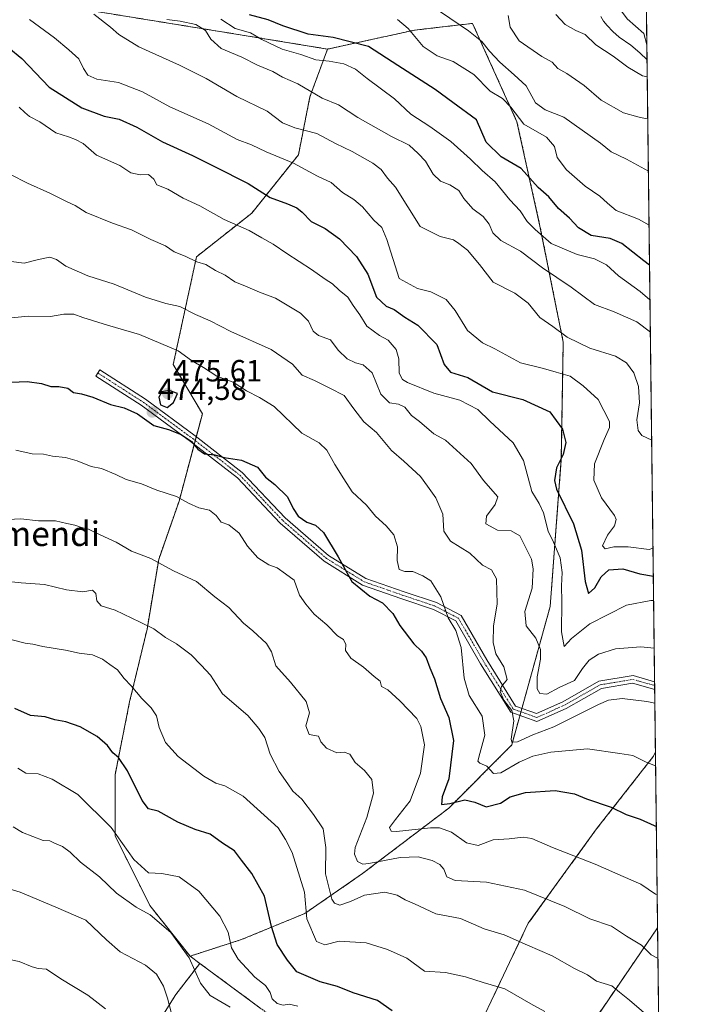
# Model space of a CAD drawing. Units: metres. Extents: x 579782 to 583206, y 4761284 to 4763638.
# Drawn here: x 582987 to 583206, y 4762151 to 4762473 of the extents above; entities that cross this region are included whole.
import ezdxf
from ezdxf.enums import TextEntityAlignment as Align

# ---------------------------------------------------------------- set-up
doc = ezdxf.new("R2010")
doc.units = ezdxf.units.M
doc.header["$MEASUREMENT"] = 0
doc.linetypes.add('TRAZO_Y_PUNTO', pattern=[1, 0.5, -0.25, 0, -0.25])
doc.linetypes.add('TRAZOS', pattern=[0.75, 0.5, -0.25])
for name, color, linetype, lineweight in [('Arbolado forestal', 92, 'TRAZOS', 0), ('Arbolado forestal CxS', 92, 'Continuous', 0), ('Camino', 19, 'Continuous', 0), ('Camino Cxs', 19, 'Continuous', 0), ('Camino eje', 39, 'TRAZO_Y_PUNTO', 13), ('Carátula', 7, 'Continuous', 5), ('Comarca CxS', 133, 'Continuous', 0), ('Comunidad Autónoma CxS', 142, 'Continuous', 0), ('Corriente natural lineal', 142, 'Continuous', 13), ('Curva de nivel maestra', 36, 'Continuous', 30), ('Curva de nivel normal', 36, 'Continuous', 0), ('Municipio CxS', 142, 'Continuous', 0), ('Pastizal CxS', 92, 'Continuous', 0), ('Provincia CxS', 1, 'Continuous', 0), ('Punto de cota en terreno', 7, 'Continuous', 0), ('Rótulo de punto de cota en terreno', 19, 'Continuous', 0), ('Texto cartográfico', 19, 'Continuous', 0)]:
    doc.layers.add(name, color=color, linetype=linetype, lineweight=lineweight)
doc.styles.add('Arial', font='txt', dxfattribs={"height": 0.2})

# ---------------------------------------------------------------- blocks, each defined once
blk = doc.blocks.new('*U151')
at = {"layer": 'Arbolado forestal CxS', "color": 92, "linetype": 'Continuous', "lineweight": 0}
for points in [[(583187.37, 4762826.52, 384.78), (583194.59, 4762233.81, 468.62), (583193.96, 4762232.36, 469.03), (583175.32, 4762208.56, 477.04), (583152.97, 4762177.7, 488.03), (583126.61, 4762122.36, 505.4)], [(583065.15, 4762150.09, 507.01), (583045.51, 4762164.6, 509.08), (583042.31, 4762166.96, 509.88), (583059.17, 4762172.39, 503.67), (583079.92, 4762180.94, 495), (583098.75, 4762193.95, 486.06), (583126.96, 4762215.37, 476.04), (583147.56, 4762236.04, 466.06), (583160.14, 4762281.33, 456.41), (583163.79, 4762329.66, 449.76), (583164.42, 4762367.77, 440.67), (583156.81, 4762405.75, 429.31), (583149.26, 4762439.91, 420.15), (583134.76, 4762472.06, 413.97), (583124.78, 4762470.9, 416.34), (583115.76, 4762469.84, 419.43), (583087.29, 4762463.66, 427.59), (583059.41, 4762468.23, 430.72), (582990.96, 4762479.31, 441.87)]]:
    blk.add_polyline3d(points, dxfattribs=at)
blk.add_polyline3d([(583195.29, 4762176.24, 482.69), (583197.12, 4762026.12, 506.47), (583194.78, 4762029.79, 506.8), (583191.1, 4762060.85, 504.71), (583193.21, 4762086.29, 501.83), (583189.78, 4762102.11, 500.53), (583176.12, 4762121.57, 498.9), (583175.69, 4762147.6, 492.87), (583195.29, 4762176.24, 482.69)], close=True, dxfattribs=at)
blk = doc.blocks.new('*U169')
at = {"layer": 'Curva de nivel normal', "color": 36, "linetype": 'Continuous', "lineweight": 0}
for points in [[(583191.9, 4762454.57, 405), (583190.39, 4762454.95, 405), (583185.5, 4762457.72, 405), (583180.74, 4762461.34, 405), (583175.09, 4762465.05, 405), (583171.57, 4762468.41, 405), (583168.57, 4762469.76, 405), (583165.06, 4762471.74, 405), (583161.98, 4762474.96, 405)], [(583190.58, 4762563.17, 405), (583188.5, 4762562.34, 405), (583183.53, 4762559.67, 405), (583175.6, 4762555.69, 405), (583174.32, 4762554.24, 405), (583176.42, 4762553.94, 405), (583177.36, 4762552.85, 405), (583176.1, 4762550.61, 405), (583174.6, 4762550.82, 405), (583172.81, 4762551.87, 405), (583172.13, 4762550.5, 405), (583171.75, 4762546.52, 405), (583171.38, 4762538.77, 405), (583169.67, 4762525.18, 405), (583170.27, 4762512.74, 405), (583172.44, 4762506.4, 405), (583178.01, 4762498.57, 405), (583180.2, 4762494.09, 405), (583180.78, 4762488.66, 405), (583182.07, 4762482.75, 405), (583182.54, 4762477.38, 405), (583185.3, 4762473.5, 405), (583190.77, 4762468.76, 405), (583191.78, 4762465.03, 405)]]:
    blk.add_polyline3d(points, dxfattribs=at)
blk = doc.blocks.new('*U181')
at = {"layer": 'Curva de nivel normal', "color": 36, "linetype": 'Continuous', "lineweight": 0}
blk.add_polyline3d([(583192.07, 4762441.08, 410), (583191.19, 4762440.97, 410), (583188.77, 4762441.46, 410), (583184.08, 4762442.83, 410), (583176.82, 4762447, 410), (583171.27, 4762451.8, 410), (583165.57, 4762455.62, 410), (583162.7, 4762457.26, 410), (583160.75, 4762459.37, 410), (583157.41, 4762461.18, 410), (583149.97, 4762466.38, 410), (583147, 4762470.88, 410), (583146.37, 4762474.59, 410)], dxfattribs=at)
blk = doc.blocks.new('5PATER')
at = {"layer": 'Carátula', "linetype": 'Continuous', "lineweight": 5}
h = blk.add_hatch(color=250, dxfattribs=at)
edge = h.paths.add_edge_path()
edge.add_ellipse((0, 0.01), major_axis=(-1.33, -1.34), ratio=0.999422, start_angle=0, end_angle=360)

msp = doc.modelspace()

# ---------------------------------------------------------------- linework, layer by layer
at = {"layer": 'Arbolado forestal', "color": 92, "linetype": 'TRAZOS', "lineweight": 0}
for points in [[(583187.37, 4762826.52, 384.78), (583191.83, 4762460.15, 404.08), (583194.31, 4762256.73, 463.06), (583194.33, 4762255.48, 463.14), (583194.34, 4762254.23, 463.23), (583194.59, 4762233.81, 468.62)], [(583087.29, 4762463.66, 427.59), (583059.41, 4762468.23, 430.72), (582990.96, 4762479.31, 441.87)], [(583042.31, 4762166.96, 509.88), (583059.17, 4762172.39, 503.67), (583079.92, 4762180.94, 495), (583098.75, 4762193.95, 486.06), (583126.96, 4762215.38, 476.04), (583147.56, 4762236.04, 466.06), (583150.25, 4762245.72, 463.93), (583150.58, 4762246.88, 463.75), (583150.9, 4762248.04, 463.59), (583160.14, 4762281.34, 456.41), (583163.79, 4762329.66, 449.76), (583164.42, 4762367.77, 440.67), (583156.81, 4762405.75, 429.31), (583149.26, 4762439.92, 420.15), (583134.76, 4762472.06, 413.97), (583124.78, 4762470.9, 416.34), (583115.76, 4762469.84, 419.43), (583087.29, 4762463.66, 427.59)], [(583042.31, 4762166.96, 509.88), (583059.17, 4762172.39, 503.67), (583079.92, 4762180.94, 495), (583098.75, 4762193.95, 486.06), (583126.96, 4762215.38, 476.04), (583147.56, 4762236.04, 466.06), (583150.25, 4762245.72, 463.93), (583150.58, 4762246.88, 463.75), (583150.9, 4762248.04, 463.59), (583160.14, 4762281.34, 456.41), (583163.79, 4762329.66, 449.76), (583164.42, 4762367.77, 440.67), (583156.81, 4762405.75, 429.31), (583149.26, 4762439.92, 420.15), (583134.76, 4762472.06, 413.97), (583124.78, 4762470.9, 416.34), (583115.76, 4762469.84, 419.43), (583087.29, 4762463.66, 427.59)], [(583087.29, 4762463.66, 427.59), (583081.56, 4762448.08, 435.27), (583077.76, 4762429.04, 443.75), (583062.53, 4762410.01, 452.99), (583044.44, 4762395.73, 459.7), (583036.83, 4762360.52, 471.87), (583046.35, 4762344.34, 473.15), (583044.36, 4762336.88, 474.72), (583044.02, 4762335.62, 474.89), (583043.69, 4762334.36, 475.08), (583038.73, 4762315.79, 480.05), (583032.07, 4762296.75, 484.78), (583028.26, 4762273.91, 490.08), (583022.55, 4762250.11, 495.83), (583017.79, 4762226.32, 501.42), (583017.79, 4762206.33, 505.21), (583029.21, 4762183.49, 509.35), (583042.31, 4762166.96, 509.88)], [(583194.59, 4762233.81, 468.62), (583193.96, 4762232.36, 469.03), (583175.31, 4762208.56, 477.04), (583152.97, 4762177.7, 488.03), (583126.61, 4762122.36, 505.4), (583117.91, 4762112.02, 508.98), (583065.15, 4762150.09, 507.01), (583045.5, 4762164.6, 509.08)], [(583194.59, 4762233.81, 468.62), (583193.96, 4762232.36, 469.03), (583175.31, 4762208.56, 477.04), (583152.97, 4762177.7, 488.03), (583126.61, 4762122.36, 505.4), (583117.91, 4762112.02, 508.98), (583065.15, 4762150.09, 507.01), (583045.5, 4762164.6, 509.08)], [(583194.59, 4762233.81, 468.62), (583195.29, 4762176.24, 482.69)], [(583197.12, 4762026.12, 506.47), (583194.78, 4762029.79, 506.8), (583191.1, 4762060.85, 504.71), (583193.21, 4762086.29, 501.83), (583189.78, 4762102.11, 500.53), (583176.12, 4762121.57, 498.9), (583175.69, 4762147.6, 492.87), (583195.29, 4762176.24, 482.69)], [(583197.12, 4762026.12, 506.47), (583194.78, 4762029.79, 506.8), (583191.1, 4762060.85, 504.71), (583193.21, 4762086.29, 501.83), (583189.78, 4762102.11, 500.53), (583176.12, 4762121.57, 498.9), (583175.69, 4762147.6, 492.87), (583195.29, 4762176.24, 482.69)], [(583195.29, 4762176.24, 482.69), (583197.12, 4762026.12, 506.47)], [(583045.5, 4762164.6, 509.08), (583042.31, 4762166.96, 509.88)], [(583045.5, 4762164.6, 509.08), (583037.68, 4762154.37, 513.39), (583024.11, 4762132.88, 521.46)]]:
    msp.add_polyline3d(points, dxfattribs=at)
at = {"layer": 'Arbolado forestal CxS', "color": 92, "linetype": 'Continuous', "lineweight": 0}
msp.add_polyline3d([(583042.31, 4762166.96, 509.88), (583029.21, 4762183.49, 509.35), (583017.79, 4762206.33, 505.21), (583017.79, 4762226.32, 501.42), (583022.55, 4762250.11, 495.83), (583028.26, 4762273.91, 490.08), (583032.07, 4762296.75, 484.78), (583038.73, 4762315.78, 480.05), (583046.35, 4762344.34, 473.15), (583036.83, 4762360.52, 471.87), (583044.44, 4762395.73, 459.7), (583062.53, 4762410.01, 452.99), (583077.76, 4762429.04, 443.75), (583081.56, 4762448.08, 435.27), (583087.29, 4762463.66, 427.59), (583115.76, 4762469.84, 419.43), (583124.78, 4762470.9, 416.34), (583134.76, 4762472.06, 413.97), (583149.26, 4762439.91, 420.15), (583156.81, 4762405.75, 429.31), (583164.42, 4762367.77, 440.67), (583163.79, 4762329.66, 449.76), (583160.14, 4762281.33, 456.41), (583147.56, 4762236.04, 466.06), (583126.96, 4762215.37, 476.04), (583098.75, 4762193.95, 486.06), (583079.92, 4762180.94, 495), (583059.17, 4762172.39, 503.67), (583042.31, 4762166.96, 509.88)], close=True, dxfattribs=at)
for points in [[(583126.61, 4762122.36, 505.4), (583152.97, 4762177.7, 488.03), (583175.32, 4762208.56, 477.04), (583193.96, 4762232.36, 469.03), (583194.59, 4762233.81, 468.62), (583195.29, 4762176.24, 482.69), (583195.29, 4762176.24, 482.69), (583175.69, 4762147.6, 492.87)], [(583024.11, 4762132.88, 521.46), (583037.68, 4762154.37, 513.39), (583045.5, 4762164.6, 509.08), (583065.15, 4762150.09, 507.01)]]:
    msp.add_polyline3d(points, dxfattribs=at)
at = {"layer": 'Camino', "color": 19, "linetype": 'Continuous', "lineweight": 0}
for points in [[(583194.34, 4762254.23, 463.23), (583187.11, 4762256.27, 463.56), (583176.92, 4762254.56, 463.28), (583165.33, 4762247.98, 463.07), (583155.82, 4762243.71, 463.11), (583147.26, 4762246.81, 464.92), (583137.39, 4762262.61, 466.76), (583129.29, 4762276.6, 469.7), (583121.98, 4762280.38, 470.94), (583111.59, 4762283.84, 472.23), (583098.76, 4762288.33, 473.85), (583086.21, 4762296.11, 475.83), (583071.82, 4762308.58, 476), (583057.81, 4762323.4, 475.74), (583042.51, 4762335.28, 475.11), (583026.34, 4762347.15, 474.33), (583011.49, 4762356.72, 473.67), (583012.79, 4762358.74, 473.39), (583027.71, 4762349.13, 474.17), (583043.95, 4762337.19, 474.71), (583059.43, 4762325.18, 475.75), (583073.48, 4762310.31, 475.73), (583087.64, 4762298.05, 475.18), (583099.8, 4762290.51, 473.53), (583112.36, 4762286.11, 471.77), (583122.92, 4762282.6, 470.4), (583131.01, 4762278.41, 469.45), (583139.45, 4762263.84, 466.18), (583148.85, 4762248.78, 464.16)], [(583148.85, 4762248.78, 464.16), (583155.72, 4762246.3, 462.6), (583164.24, 4762250.12, 462.21), (583176.11, 4762256.86, 462.74), (583187.25, 4762258.72, 463.22), (583194.31, 4762256.73, 463.06)], [(583194.31, 4762256.73, 463.06), (583194.34, 4762254.23, 463.23)]]:
    msp.add_polyline3d(points, dxfattribs=at)
at = {"layer": 'Camino Cxs', "color": 19, "linetype": 'Continuous', "lineweight": 0}
msp.add_polyline3d([(583148.85, 4762248.78, 464.16), (583155.72, 4762246.3, 462.6), (583164.24, 4762250.12, 462.21), (583176.11, 4762256.86, 462.74), (583187.25, 4762258.72, 463.22), (583194.31, 4762256.73, 463.06), (583194.34, 4762254.23, 463.23), (583187.11, 4762256.27, 463.56), (583176.92, 4762254.56, 463.28), (583165.33, 4762247.98, 463.07), (583155.82, 4762243.71, 463.11), (583147.26, 4762246.81, 464.92), (583137.39, 4762262.61, 466.76), (583129.29, 4762276.6, 469.7), (583121.98, 4762280.38, 470.94), (583111.59, 4762283.84, 472.23), (583098.76, 4762288.33, 473.85), (583086.21, 4762296.11, 475.83), (583071.82, 4762308.58, 476), (583057.81, 4762323.4, 475.74), (583042.51, 4762335.28, 475.11), (583026.34, 4762347.15, 474.33), (583011.49, 4762356.72, 473.67), (583012.79, 4762358.74, 473.39), (583027.71, 4762349.13, 474.17), (583043.95, 4762337.19, 474.71), (583059.43, 4762325.18, 475.75), (583073.48, 4762310.31, 475.73), (583087.64, 4762298.05, 475.18), (583099.8, 4762290.51, 473.53), (583112.36, 4762286.11, 471.77), (583122.92, 4762282.6, 470.4), (583131.01, 4762278.41, 469.45), (583139.45, 4762263.84, 466.18), (583148.85, 4762248.78, 464.16)], close=True, dxfattribs=at)
at = {"layer": 'Camino eje', "color": 39, "linetype": 'TRAZO_Y_PUNTO', "lineweight": 13}
msp.add_polyline3d([(583012.14, 4762357.73, 473.52), (583027.03, 4762348.14, 474.25), (583043.23, 4762336.24, 474.89), (583058.62, 4762324.29, 475.74), (583072.65, 4762309.45, 475.89), (583086.93, 4762297.08, 475.49), (583099.28, 4762289.42, 473.66), (583111.98, 4762284.98, 471.99), (583122.45, 4762281.49, 470.65), (583130.15, 4762277.5, 469.5), (583138.42, 4762263.22, 466.44), (583148.06, 4762247.79, 464.5), (583155.77, 4762245.01, 462.85), (583164.78, 4762249.05, 462.63), (583176.52, 4762255.71, 463.04), (583187.18, 4762257.49, 463.42), (583194.33, 4762255.48, 463.14)], dxfattribs=at)
at = {"layer": 'Comarca CxS', "color": 133, "linetype": 'Continuous', "lineweight": 0}
msp.add_polyline3d([(583205.66, 4761324.8, 699.08), (579809.42, 4761284.44, 1222.14), (579803.62, 4761780.37, 945.76), (579782.38, 4763597.95, 480.45), (581094.58, 4763613.53, 367.76), (583177.49, 4763638.27, 278.62), (583205.66, 4761324.8, 699.08)], close=True, dxfattribs=at)
msp.add_polyline3d([(583205.66, 4761324.8, 699.08), (579809.42, 4761284.44, 1222.14), (579803.62, 4761780.37, 945.76), (579782.38, 4763597.95, 480.45), (581094.58, 4763613.53, 367.76), (583177.49, 4763638.27, 278.62), (583205.66, 4761324.8, 699.08)], close=True, dxfattribs=at)
at = {"layer": 'Comunidad Autónoma CxS', "color": 142, "linetype": 'Continuous', "lineweight": 0}
msp.add_polyline3d([(583205.66, 4761324.8, 699.08), (579809.42, 4761284.44, 1222.14), (579782.38, 4763597.95, 480.45), (583177.49, 4763638.27, 278.62), (583205.66, 4761324.8, 699.08)], close=True, dxfattribs=at)
msp.add_polyline3d([(583205.66, 4761324.8, 699.08), (579809.42, 4761284.44, 1222.14), (579782.38, 4763597.95, 480.45), (583177.49, 4763638.27, 278.62), (583205.66, 4761324.8, 699.08)], close=True, dxfattribs=at)
at = {"layer": 'Corriente natural lineal', "color": 142, "linetype": 'Continuous', "lineweight": 13}
msp.add_polyline3d([(583191.84, 4762460.15, 404.08), (583189.49, 4762462.46, 403.78), (583186.54, 4762464.96, 402.85), (583182.72, 4762467.54, 402.75), (583180.66, 4762469.37, 402.26), (583178.75, 4762471.36, 402.06), (583177.62, 4762472.77, 401.63), (583176.7, 4762474.28, 401.25)], dxfattribs=at)
at = {"layer": 'Curva de nivel maestra', "color": 36, "linetype": 'Continuous', "lineweight": 30}
for points in [[(583192.65, 4762392.98, 425), (583190.78, 4762394.35, 425), (583183.62, 4762400.02, 425), (583179.76, 4762401.71, 425), (583173.5, 4762402.68, 425), (583169.38, 4762405.14, 425), (583166.5, 4762408.4, 425), (583162.91, 4762411.49, 425), (583159.65, 4762415.28, 425), (583156.24, 4762418.41, 425), (583150.62, 4762424.59, 425), (583144.12, 4762428.43, 425), (583139.17, 4762433.23, 425), (583135.99, 4762440.55, 425), (583128.3, 4762446.22, 425), (583122.57, 4762450.42, 425), (583110.31, 4762458.34, 425), (583100.68, 4762464.48, 425), (583089.1, 4762467.46, 425), (583081.01, 4762468.57, 425), (583072.63, 4762471.22, 425), (583067.86, 4762473.2, 425), (583061.78, 4762474.88, 425)], [(582983.02, 4762464.02, 450), (582987.28, 4762460.62, 450), (582996.26, 4762451.15, 450), (583006.88, 4762444.48, 450), (583014.27, 4762441.71, 450), (583019.13, 4762440.74, 450), (583024.94, 4762438.17, 450), (583033.32, 4762433.28, 450), (583043.16, 4762428.89, 450), (583050.37, 4762425.26, 450), (583061.38, 4762419.68, 450), (583068.54, 4762415.16, 450), (583074.18, 4762413.07, 450), (583077.22, 4762411.73, 450), (583079, 4762410.27, 450), (583081.91, 4762407.31, 450), (583086.56, 4762404.96, 450), (583091.18, 4762401.6, 450), (583096.75, 4762395.84, 450), (583100.5, 4762390.05, 450), (583103.27, 4762382.53, 450), (583106.47, 4762379.54, 450), (583109.05, 4762378.43, 450), (583112.64, 4762375.98, 450), (583116.89, 4762373.31, 450), (583123.06, 4762366.98, 450), (583125.42, 4762360.54, 450), (583127.58, 4762358.03, 450), (583133.25, 4762356.23, 450), (583141.23, 4762351.59, 450), (583151.19, 4762349.03, 450), (583160.07, 4762344.96, 450), (583164.21, 4762339.3, 450), (583165.3, 4762334.98, 450), (583164.42, 4762331.03, 450), (583162.16, 4762326.67, 450), (583161.55, 4762322.58, 450), (583162.25, 4762319.66, 450), (583167.78, 4762308.32, 450), (583170.38, 4762299.8, 450), (583171.54, 4762289.48, 450), (583172.66, 4762285.56, 450), (583174.71, 4762287.4, 450), (583176.77, 4762291.07, 450), (583179.28, 4762293.34, 450), (583183.96, 4762293.62, 450), (583189.5, 4762292.05, 450), (583193.89, 4762291.21, 450)], [(582983.85, 4762354.74, 475), (582989.08, 4762354.97, 475), (582993.73, 4762354.29, 475), (582996.73, 4762353.28, 475), (582999.45, 4762353.34, 475), (583002.38, 4762352.74, 475), (583004.2, 4762351.33, 475), (583006.83, 4762350.89, 475), (583010.57, 4762349.8, 475), (583016.25, 4762347.38, 475), (583020.75, 4762346.3, 475), (583025.08, 4762344.33, 475), (583030.53, 4762340.51, 475), (583035.27, 4762339.27, 475), (583039.37, 4762337.59, 475), (583042.8, 4762335.29, 475), (583044.82, 4762332.78, 475), (583047.06, 4762331.26, 475), (583050.43, 4762330.97, 475), (583053.51, 4762330.11, 475), (583059.11, 4762329.17, 475), (583064.35, 4762326.9, 475), (583067.04, 4762323.59, 475), (583070.06, 4762321.28, 475), (583074.2, 4762317.23, 475), (583076.02, 4762313.35, 475), (583077.68, 4762310.93, 475), (583080.48, 4762308.92, 475), (583083.42, 4762307.9, 475), (583085.96, 4762305.54, 475), (583090.73, 4762297.54, 475), (583095.26, 4762289.48, 475), (583101.19, 4762284.67, 475), (583105.3, 4762282.5, 475), (583108.7, 4762279, 475), (583110.99, 4762275.16, 475), (583115.5, 4762269.08, 475), (583118.06, 4762266.74, 475), (583119.53, 4762264.59, 475), (583120.78, 4762261.22, 475), (583122.28, 4762257.63, 475), (583124.21, 4762251.24, 475), (583126.99, 4762245.05, 475), (583128.46, 4762237.55, 475), (583126.98, 4762225, 475), (583124.8, 4762219.12, 475), (583124.61, 4762216.56, 475), (583127.35, 4762216.84, 475), (583132.21, 4762218.04, 475), (583135.53, 4762217.34, 475), (583139.18, 4762215.78, 475), (583143.93, 4762217.03, 475), (583147.06, 4762219.07, 475), (583152.1, 4762220.52, 475), (583161.77, 4762221.13, 475), (583168.05, 4762220.04, 475), (583171.98, 4762218.37, 475), (583180.06, 4762215.64, 475), (583185.03, 4762213.34, 475), (583189.58, 4762211.82, 475), (583194.14, 4762209.69, 475), (583194.89, 4762209.37, 475)], [(583034.85, 4762346.43, 475), (583036.88, 4762348.05, 475), (583038.23, 4762350.99, 475), (583035.51, 4762351.96, 475), (583033.12, 4762351.53, 475), (583032.09, 4762349.8, 475), (583032.66, 4762347.34, 475), (583034.85, 4762346.43, 475)], [(583108.4, 4762149.09, 500), (583103.6, 4762152.49, 500), (583095.67, 4762154.95, 500), (583090.58, 4762157.04, 500), (583084.91, 4762158.52, 500), (583077.28, 4762161.88, 500), (583074.21, 4762165.67, 500), (583070.88, 4762170.76, 500), (583068.99, 4762176.62, 500), (583066.71, 4762186.6, 500), (583062.58, 4762194.04, 500), (583059.14, 4762198.33, 500), (583056.85, 4762201.43, 500), (583052.94, 4762203.95, 500), (583048.89, 4762206.89, 500), (583043.95, 4762208.39, 500), (583038.34, 4762210.77, 500), (583031.88, 4762214.36, 500), (583028.75, 4762215.16, 500), (583026.66, 4762217.92, 500), (583021.86, 4762227.62, 500), (583018.89, 4762231.95, 500), (583017.09, 4762233.52, 500), (583015.3, 4762235.86, 500), (583011.98, 4762238.86, 500), (583006.39, 4762241.95, 500), (583001.73, 4762243.62, 500), (582998.04, 4762244.26, 500), (582994.9, 4762245.21, 500), (582990.14, 4762245.69, 500), (582985.01, 4762247.99, 500)]]:
    msp.add_polyline3d(points, dxfattribs=at)
at = {"layer": 'Curva de nivel normal', "color": 36, "linetype": 'Continuous', "lineweight": 0}
for points in [[(583193.78, 4762300.36, 445), (583192.58, 4762299.95, 445), (583185.65, 4762300.87, 445), (583180.98, 4762300.86, 445), (583178.08, 4762300.22, 445), (583177.26, 4762301.15, 445), (583178.9, 4762304.62, 445), (583181.23, 4762307.76, 445), (583181.71, 4762309.79, 445), (583181.18, 4762311.13, 445), (583176.95, 4762316.91, 445), (583174.41, 4762322.66, 445), (583174.63, 4762327.99, 445), (583177.8, 4762335.99, 445), (583179.55, 4762339.87, 445), (583179.6, 4762341.83, 445), (583175.82, 4762349.09, 445), (583170.97, 4762353.51, 445), (583166.7, 4762356.66, 445), (583162.05, 4762357.99, 445), (583157.92, 4762359.18, 445), (583150.44, 4762360.98, 445), (583142.09, 4762365.56, 445), (583138.04, 4762367.54, 445), (583133.06, 4762371.65, 445), (583129.11, 4762378.1, 445), (583126.11, 4762381.7, 445), (583121.07, 4762384.3, 445), (583116.79, 4762385.32, 445), (583110.77, 4762388.67, 445), (583106.75, 4762401.4, 445), (583105.07, 4762405.29, 445), (583102.45, 4762407.67, 445), (583098.79, 4762412.01, 445), (583095.95, 4762414.5, 445), (583092.24, 4762416.79, 445), (583088.44, 4762420.04, 445), (583084, 4762422.06, 445), (583076.13, 4762426.39, 445), (583067.21, 4762430.09, 445), (583062.44, 4762432.34, 445), (583057.77, 4762434.05, 445), (583048.28, 4762439.18, 445), (583035.71, 4762444.77, 445), (583026.78, 4762449.71, 445), (583018.9, 4762452.75, 445), (583011.8, 4762453.82, 445), (583008.87, 4762455.13, 445), (583007.45, 4762457.27, 445), (583005.97, 4762460.46, 445), (583002.71, 4762463.42, 445), (582998.02, 4762467.38, 445), (582989.78, 4762473.36, 445)], [(583010.9, 4762475.12, 440), (583016.29, 4762470.82, 440), (583019.03, 4762468.45, 440), (583025.55, 4762464.38, 440), (583038.9, 4762458.39, 440), (583047.57, 4762454.02, 440), (583057.64, 4762448.18, 440), (583067.57, 4762443.31, 440), (583072.59, 4762439.52, 440), (583076.64, 4762437.86, 440), (583083.83, 4762436.05, 440), (583089.9, 4762432.79, 440), (583095.31, 4762430.2, 440), (583102.16, 4762426.34, 440), (583104.89, 4762424.26, 440), (583106.9, 4762421.41, 440), (583109.56, 4762418.44, 440), (583113.54, 4762412.08, 440), (583117.61, 4762405.58, 440), (583124.16, 4762402.32, 440), (583128.51, 4762401.22, 440), (583130.26, 4762400.05, 440), (583133.04, 4762397.88, 440), (583137.07, 4762393.19, 440), (583141.54, 4762387.43, 440), (583148.59, 4762383.82, 440), (583152.9, 4762380.55, 440), (583156.81, 4762375.86, 440), (583160.98, 4762372.9, 440), (583165.7, 4762369.38, 440), (583173.16, 4762365.87, 440), (583181.48, 4762363.16, 440), (583185.11, 4762361, 440), (583187.53, 4762357.75, 440), (583189.04, 4762353.26, 440), (583189.38, 4762347.94, 440), (583188.54, 4762342.42, 440), (583188.94, 4762338.85, 440), (583190.09, 4762337.31, 440), (583193.35, 4762335.77, 440)], [(583034.76, 4762473.31, 435), (583039.07, 4762472.76, 435), (583044.24, 4762471.68, 435), (583047.36, 4762469.69, 435), (583049.11, 4762466.92, 435), (583052.48, 4762463.82, 435), (583059.24, 4762461, 435), (583064.39, 4762458.42, 435), (583069.41, 4762456.29, 435), (583072.6, 4762454.5, 435), (583077.63, 4762452.24, 435), (583085.59, 4762447.65, 435), (583090.88, 4762445.4, 435), (583097.25, 4762441.29, 435), (583108.23, 4762435.12, 435), (583114.03, 4762432.25, 435), (583116.98, 4762429.53, 435), (583119.4, 4762426.96, 435), (583121.88, 4762422.77, 435), (583124.24, 4762420.46, 435), (583127.35, 4762419.31, 435), (583130.3, 4762417.39, 435), (583131.85, 4762414.74, 435), (583134.88, 4762411.36, 435), (583138.26, 4762408.91, 435), (583140.14, 4762406.38, 435), (583141.34, 4762403.56, 435), (583143.96, 4762401.02, 435), (583150.46, 4762397.6, 435), (583157.59, 4762392.14, 435), (583167.04, 4762385.82, 435), (583174.59, 4762380.07, 435), (583181.1, 4762377.74, 435), (583188.52, 4762374.43, 435), (583192.92, 4762371.01, 435)], [(583052.36, 4762473.44, 430), (583057.08, 4762470.41, 430), (583062.12, 4762468.96, 430), (583065.84, 4762466.77, 430), (583072.46, 4762463.59, 430), (583078.57, 4762461.88, 430), (583083.44, 4762460.18, 430), (583087.84, 4762459.73, 430), (583092.63, 4762458.85, 430), (583096.49, 4762457.09, 430), (583100.26, 4762453.99, 430), (583109.18, 4762447.44, 430), (583114.58, 4762442.39, 430), (583120.77, 4762438.36, 430), (583127.62, 4762433.43, 430), (583134.12, 4762427.67, 430), (583137.88, 4762423.9, 430), (583142.12, 4762420.23, 430), (583146.98, 4762414.38, 430), (583150.36, 4762410.74, 430), (583152.65, 4762407.3, 430), (583155.21, 4762404.64, 430), (583160.46, 4762400.06, 430), (583168.92, 4762396.51, 430), (583174.61, 4762395.04, 430), (583178.57, 4762393.08, 430), (583182.53, 4762389.48, 430), (583189.54, 4762384.42, 430), (583192.79, 4762381.6, 430)], [(583110.2, 4762473.34, 420), (583113.66, 4762470.37, 420), (583118.55, 4762464.45, 420), (583123.2, 4762461.5, 420), (583128.42, 4762459.64, 420), (583135.17, 4762455.39, 420), (583140.55, 4762449.88, 420), (583144.5, 4762447.49, 420), (583147.32, 4762444.65, 420), (583151.56, 4762439.11, 420), (583158.92, 4762434.81, 420), (583161.6, 4762431.82, 420), (583162.42, 4762428.23, 420), (583165.52, 4762424.11, 420), (583171.63, 4762418.85, 420), (583176.36, 4762415.53, 420), (583178.86, 4762413.23, 420), (583181.68, 4762410.87, 420), (583189.05, 4762408.01, 420), (583192.49, 4762406.06, 420)], [(583124.22, 4762475.79, 415), (583133.38, 4762469.65, 415), (583137.8, 4762466.15, 415), (583140.24, 4762462.96, 415), (583143.68, 4762459.35, 415), (583148.39, 4762455.28, 415), (583152.25, 4762451.67, 415), (583155.37, 4762446.06, 415), (583158.5, 4762443.79, 415), (583164.59, 4762441.44, 415), (583176.65, 4762432.87, 415), (583180.09, 4762430.03, 415), (583185.13, 4762427.68, 415), (583192.28, 4762423.73, 415)], [(583193.99, 4762283.3, 455), (583193.04, 4762283.3, 455), (583185.15, 4762281.73, 455), (583173.17, 4762275.62, 455), (583167.16, 4762270.82, 455), (583164.72, 4762268.24, 455), (583163.82, 4762273.04, 455), (583164.01, 4762282.9, 455), (583163.84, 4762288.06, 455), (583164.11, 4762292.5, 455), (583163.4, 4762297.25, 455), (583161.27, 4762302.32, 455), (583159.5, 4762305.99, 455), (583157.93, 4762312, 455), (583156.53, 4762315.01, 455), (583154.13, 4762319, 455), (583151.46, 4762329.11, 455), (583148.03, 4762334.84, 455), (583140.43, 4762341.98, 455), (583136.5, 4762345.72, 455), (583130.61, 4762348.83, 455), (583122.08, 4762351.11, 455), (583113.42, 4762354.59, 455), (583111.87, 4762355.56, 455), (583110.72, 4762357.66, 455), (583110.65, 4762362.32, 455), (583109.72, 4762365.35, 455), (583107.1, 4762368.48, 455), (583104.27, 4762369.92, 455), (583100.19, 4762373.05, 455), (583097.82, 4762376.78, 455), (583095.73, 4762379.75, 455), (583093.97, 4762382.48, 455), (583091.07, 4762384.79, 455), (583088.89, 4762386.91, 455), (583086.55, 4762388.4, 455), (583082.1, 4762391.58, 455), (583074.01, 4762396.78, 455), (583069.54, 4762399.84, 455), (583065.82, 4762401.9, 455), (583061.68, 4762404.36, 455), (583053.54, 4762407.96, 455), (583045.56, 4762412.44, 455), (583040.1, 4762414.88, 455), (583035.01, 4762417.81, 455), (583031.44, 4762419.22, 455), (583030.51, 4762421.06, 455), (583028.75, 4762422.64, 455), (583026.04, 4762422.55, 455), (583023, 4762423.17, 455), (583019.39, 4762425.62, 455), (583011.67, 4762428.98, 455), (583007.37, 4762432.75, 455), (583004.87, 4762434.06, 455), (583002.52, 4762434.99, 455), (582998.46, 4762436.29, 455), (582993.19, 4762439.81, 455), (582989.76, 4762441.56, 455), (582988.32, 4762442.87, 455), (582986.42, 4762444.68, 455)], [(582983.58, 4762422.59, 460), (582989.16, 4762419.8, 460), (582996.44, 4762416.54, 460), (583002.1, 4762413.68, 460), (583004.77, 4762412.51, 460), (583008.31, 4762410.26, 460), (583016.92, 4762406.74, 460), (583023.15, 4762404.51, 460), (583029.48, 4762401.38, 460), (583034.29, 4762399.27, 460), (583037.15, 4762397.3, 460), (583040.78, 4762395.87, 460), (583044.54, 4762394.02, 460), (583047.49, 4762393.15, 460), (583050.69, 4762391.24, 460), (583053.85, 4762389.74, 460), (583057.03, 4762387.58, 460), (583060.42, 4762386.14, 460), (583065, 4762384.11, 460), (583070.25, 4762382.16, 460), (583074.08, 4762379.85, 460), (583078.49, 4762377.31, 460), (583081.04, 4762374.68, 460), (583082.55, 4762371.37, 460), (583084.38, 4762369.93, 460), (583088.32, 4762368.59, 460), (583090.8, 4762365.21, 460), (583093.78, 4762362.38, 460), (583096.5, 4762361.01, 460), (583098.94, 4762360.43, 460), (583101.9, 4762357.71, 460), (583104.74, 4762350.83, 460), (583107.53, 4762347.97, 460), (583110.5, 4762347.56, 460), (583112.6, 4762346.49, 460), (583114.73, 4762343.83, 460), (583117.37, 4762341.89, 460), (583122.05, 4762337.83, 460), (583125.9, 4762335.77, 460), (583134.33, 4762328.08, 460), (583138.36, 4762322.58, 460), (583143, 4762317.16, 460), (583142.18, 4762314.72, 460), (583139.35, 4762310.87, 460), (583139.1, 4762308.35, 460), (583142.89, 4762306.28, 460), (583147.39, 4762306.07, 460), (583150.2, 4762304.4, 460), (583154, 4762296.79, 460), (583154.59, 4762293.61, 460), (583154.21, 4762287.32, 460), (583151.83, 4762279.66, 460), (583152.34, 4762274.99, 460), (583155.45, 4762270.99, 460), (583156.93, 4762267.32, 460), (583156.94, 4762264.12, 460), (583155.9, 4762258.37, 460), (583155.89, 4762254.44, 460), (583156.77, 4762252.84, 460), (583159.06, 4762252.69, 460), (583163.1, 4762254.89, 460), (583168.1, 4762257.16, 460), (583170.77, 4762261.05, 460), (583172.9, 4762263.8, 460), (583175.95, 4762265.78, 460), (583181.47, 4762267.51, 460), (583189.75, 4762268.1, 460), (583194.18, 4762267.71, 460)], [(583194.4, 4762249.72, 465), (583191.77, 4762250.31, 465), (583183.72, 4762251.23, 465), (583179.2, 4762250.65, 465), (583175.92, 4762249.3, 465), (583161.39, 4762242, 465), (583154.44, 4762239.34, 465), (583149.44, 4762237.1, 465), (583147.65, 4762236.95, 465), (583147.41, 4762237.9, 465), (583148.22, 4762243.9, 465), (583147.59, 4762247.3, 465), (583145.02, 4762250.7, 465), (583143.75, 4762253.49, 465), (583144.17, 4762255.14, 465), (583146.09, 4762257.5, 465), (583145.03, 4762261.58, 465), (583142.4, 4762265.84, 465), (583141.47, 4762269.51, 465), (583141.61, 4762275.06, 465), (583142.8, 4762282.09, 465), (583142.59, 4762290.42, 465), (583140.96, 4762293.34, 465), (583138, 4762294.89, 465), (583133.86, 4762298.82, 465), (583127.51, 4762302.68, 465), (583125.31, 4762305.93, 465), (583124.98, 4762311.54, 465), (583122.78, 4762316.85, 465), (583120.05, 4762320.69, 465), (583117.71, 4762323.84, 465), (583112.28, 4762328.9, 465), (583108.26, 4762332.37, 465), (583103.28, 4762338.22, 465), (583099.22, 4762341.78, 465), (583095.88, 4762346.04, 465), (583092.74, 4762350.39, 465), (583088.1, 4762352.72, 465), (583083, 4762355.26, 465), (583079.04, 4762356.95, 465), (583075.83, 4762360.62, 465), (583068.84, 4762365.42, 465), (583055.67, 4762371.23, 465), (583048.86, 4762374.75, 465), (583044.09, 4762376.82, 465), (583039.01, 4762379.48, 465), (583034.44, 4762380.47, 465), (583027.77, 4762382.56, 465), (583017.48, 4762386.77, 465), (583008.92, 4762389.54, 465), (583001.72, 4762392.64, 465), (582998.62, 4762394.78, 465), (582996.41, 4762395.55, 465), (582992.8, 4762394.83, 465), (582988.11, 4762393.61, 465), (582980.44, 4762394.58, 465)], [(582982.8, 4762375.62, 470), (582989.32, 4762376.35, 470), (582996.66, 4762376.17, 470), (583001.08, 4762376.99, 470), (583004.34, 4762376.97, 470), (583007.22, 4762375.85, 470), (583015.3, 4762373.3, 470), (583025.77, 4762370.26, 470), (583032.77, 4762367.39, 470), (583038.44, 4762364.94, 470), (583042.77, 4762361.75, 470), (583046.77, 4762359.51, 470), (583051.1, 4762356.62, 470), (583056.44, 4762354.76, 470), (583060.84, 4762351.84, 470), (583065.01, 4762349.66, 470), (583069.87, 4762346.75, 470), (583078.89, 4762338.06, 470), (583084.56, 4762334.85, 470), (583087.06, 4762332.45, 470), (583089.64, 4762327.82, 470), (583092.61, 4762323.1, 470), (583095.39, 4762318.8, 470), (583100.06, 4762314.44, 470), (583102.98, 4762310.84, 470), (583106.46, 4762307.72, 470), (583108.94, 4762304.76, 470), (583110.14, 4762300.83, 470), (583110.05, 4762296.34, 470), (583110.79, 4762293.43, 470), (583112.55, 4762292.79, 470), (583115.25, 4762292.82, 470), (583118.49, 4762291.36, 470), (583121.08, 4762289.69, 470), (583124.33, 4762284.48, 470), (583126.78, 4762277.67, 470), (583129.25, 4762273.47, 470), (583131.07, 4762267.96, 470), (583132.04, 4762257.93, 470), (583133.66, 4762252.21, 470), (583137.87, 4762245.41, 470), (583138.78, 4762239.23, 470), (583137.12, 4762233.29, 470), (583136.5, 4762230.79, 470), (583137.15, 4762230.05, 470), (583139.4, 4762229.12, 470), (583141.6, 4762226.67, 470), (583143.95, 4762226.88, 470), (583150.02, 4762230.4, 470), (583154.44, 4762232.41, 470), (583160.36, 4762233.68, 470), (583172.39, 4762234.77, 470), (583182.93, 4762233.25, 470), (583187.14, 4762232.58, 470), (583191.57, 4762230.36, 470), (583194.65, 4762229.22, 470)], [(583195.16, 4762187.04, 480), (583194.6, 4762187.29, 480), (583189.77, 4762190.55, 480), (583184, 4762193.02, 480), (583174.88, 4762197.1, 480), (583160.92, 4762202.47, 480), (583154.18, 4762205.4, 480), (583151.28, 4762205.84, 480), (583146.74, 4762205.29, 480), (583141.49, 4762205.04, 480), (583136.58, 4762203.13, 480), (583132.82, 4762204.04, 480), (583127.89, 4762207.56, 480), (583123.95, 4762208.9, 480), (583121.04, 4762208.95, 480), (583109.91, 4762207.77, 480), (583108.12, 4762207.89, 480), (583107.6, 4762208.99, 480), (583109.54, 4762211.67, 480), (583114.29, 4762217.76, 480), (583117.68, 4762226.85, 480), (583119.01, 4762236.04, 480), (583117.8, 4762242.05, 480), (583116.49, 4762244.71, 480), (583110.96, 4762250.47, 480), (583107.02, 4762254.06, 480), (583105.01, 4762255.18, 480), (583104.49, 4762256.88, 480), (583102.55, 4762258.45, 480), (583099.06, 4762261.45, 480), (583094.89, 4762264.42, 480), (583093.23, 4762266.91, 480), (583093.27, 4762268.95, 480), (583092.56, 4762270.51, 480), (583090.52, 4762271.76, 480), (583087.04, 4762275.28, 480), (583082.9, 4762278.79, 480), (583080.19, 4762282.08, 480), (583078.17, 4762285.06, 480), (583076.36, 4762289.91, 480), (583073.55, 4762292.02, 480), (583070.83, 4762294.02, 480), (583068.14, 4762294.99, 480), (583064.5, 4762297.26, 480), (583061.08, 4762301.1, 480), (583058.44, 4762305.36, 480), (583055.03, 4762308.01, 480), (583052.5, 4762308.97, 480), (583050.89, 4762311.11, 480), (583048.64, 4762312.86, 480), (583045.18, 4762313.57, 480), (583041.8, 4762315.11, 480), (583037.93, 4762317.32, 480), (583031.44, 4762319.41, 480), (583026.44, 4762321.46, 480), (583021.44, 4762322.83, 480), (583018.1, 4762324.54, 480), (583013.39, 4762326.46, 480), (583009.96, 4762327.17, 480), (583005.43, 4762328.99, 480), (583001.55, 4762330.02, 480), (582997.29, 4762330.55, 480), (582994.41, 4762331.12, 480), (582990.65, 4762331.26, 480), (582985.38, 4762332.42, 480)], [(583195.42, 4762166.14, 485), (583193.18, 4762167.4, 485), (583189.99, 4762170.59, 485), (583185.09, 4762173.49, 485), (583180.18, 4762176.75, 485), (583173.08, 4762179.18, 485), (583164.96, 4762183.16, 485), (583151.7, 4762188.58, 485), (583139.28, 4762191.16, 485), (583129.11, 4762191.67, 485), (583126.32, 4762192.88, 485), (583125.37, 4762195.36, 485), (583124.03, 4762196.98, 485), (583121.54, 4762198.29, 485), (583116.99, 4762199.4, 485), (583111.1, 4762199.24, 485), (583100.83, 4762197.3, 485), (583098.84, 4762197.1, 485), (583097.06, 4762197.89, 485), (583096.09, 4762200.34, 485), (583096.31, 4762202.53, 485), (583100.14, 4762212.35, 485), (583102.3, 4762220.3, 485), (583101.76, 4762224.78, 485), (583099.35, 4762227.69, 485), (583096.36, 4762230.33, 485), (583094.64, 4762233.01, 485), (583092.76, 4762233.71, 485), (583090.35, 4762233.43, 485), (583086.97, 4762234.98, 485), (583085.13, 4762237.04, 485), (583084.32, 4762238.87, 485), (583081.28, 4762239.5, 485), (583080.25, 4762242.28, 485), (583081.44, 4762246.56, 485), (583080.32, 4762250.29, 485), (583075.19, 4762256.53, 485), (583070.37, 4762261.87, 485), (583068.93, 4762266.48, 485), (583067.34, 4762269.22, 485), (583062.82, 4762273.37, 485), (583059.8, 4762275.84, 485), (583055.06, 4762281.02, 485), (583050.44, 4762284.46, 485), (583044.44, 4762289.49, 485), (583036.88, 4762293.04, 485), (583029.54, 4762297.03, 485), (583023.18, 4762299.4, 485), (583018.13, 4762302.35, 485), (583012.89, 4762304.78, 485), (583009.09, 4762306.64, 485), (583006.78, 4762307.18, 485), (583004.66, 4762307.98, 485), (583002.01, 4762308.52, 485), (582998.33, 4762309.31, 485), (582992.77, 4762309.34, 485), (582986.94, 4762309.98, 485), (582980.88, 4762309.73, 485)], [(583193.94, 4762145.8, 490), (583186.1, 4762152.56, 490), (583182.84, 4762155.21, 490), (583180.32, 4762157.2, 490), (583175.26, 4762158.83, 490), (583172.38, 4762160.87, 490), (583168.1, 4762162.94, 490), (583160.77, 4762167.06, 490), (583152.77, 4762170.53, 490), (583145.14, 4762173.94, 490), (583138.6, 4762175.93, 490), (583130.81, 4762179.28, 490), (583122.77, 4762180.76, 490), (583115.77, 4762184.04, 490), (583112.67, 4762185.39, 490), (583110.04, 4762186.9, 490), (583106, 4762187.88, 490), (583099.44, 4762186.92, 490), (583094.83, 4762184.83, 490), (583091.36, 4762183.67, 490), (583089.55, 4762184.24, 490), (583088.7, 4762185.55, 490), (583086.61, 4762193.94, 490), (583086.74, 4762202.52, 490), (583085.89, 4762208.66, 490), (583082.7, 4762213.32, 490), (583078.86, 4762218.29, 490), (583075.92, 4762220.98, 490), (583074.34, 4762223.31, 490), (583071.51, 4762227.32, 490), (583068.59, 4762233.02, 490), (583066.8, 4762238.44, 490), (583064.84, 4762241.38, 490), (583061.27, 4762245.66, 490), (583052.94, 4762252.74, 490), (583049.04, 4762258.82, 490), (583045.93, 4762262.15, 490), (583042.65, 4762265.53, 490), (583037.89, 4762269.11, 490), (583034.32, 4762271.2, 490), (583030.49, 4762274.04, 490), (583026.03, 4762276.25, 490), (583017.87, 4762280.14, 490), (583013.27, 4762281.52, 490), (583011.88, 4762283.18, 490), (583011.5, 4762285.56, 490), (583010.42, 4762286.64, 490), (583007.21, 4762286.1, 490), (583001.91, 4762286.8, 490), (582994.7, 4762288.57, 490), (582987.11, 4762289.08, 490), (582979.77, 4762289.81, 490)], [(582983.66, 4762270.56, 495), (582988.41, 4762269.32, 495), (582990.87, 4762268.97, 495), (582994.13, 4762268.21, 495), (583001.58, 4762267.1, 495), (583006.01, 4762266.06, 495), (583010.43, 4762265.54, 495), (583013.7, 4762264.06, 495), (583016.09, 4762262.31, 495), (583018.64, 4762260.59, 495), (583020.77, 4762257.74, 495), (583023.09, 4762255.34, 495), (583026.56, 4762251.27, 495), (583029.64, 4762248.19, 495), (583031.35, 4762245.57, 495), (583032.22, 4762241.77, 495), (583034.31, 4762236.87, 495), (583038.42, 4762232.3, 495), (583046.87, 4762225.81, 495), (583050.74, 4762223.51, 495), (583053.76, 4762222.7, 495), (583059.74, 4762219.29, 495), (583071.2, 4762208.95, 495), (583073.5, 4762205.16, 495), (583075.78, 4762200.91, 495), (583079.75, 4762187.88, 495), (583080.52, 4762179.21, 495), (583083.68, 4762171.74, 495), (583086.4, 4762170.62, 495), (583091.15, 4762171.83, 495), (583099.97, 4762171.37, 495), (583106.87, 4762169.1, 495), (583113.21, 4762166.28, 495), (583119.08, 4762162.02, 495), (583125.9, 4762161.63, 495), (583132.49, 4762160.25, 495), (583138.19, 4762158.34, 495), (583145.29, 4762156.26, 495), (583153.77, 4762151.36, 495), (583158.43, 4762148.9, 495)], [(583077.63, 4762150.59, 505), (583074.8, 4762151.26, 505), (583072.77, 4762150.92, 505), (583070.78, 4762151.52, 505), (583069.15, 4762153.05, 505), (583068.55, 4762155.09, 505), (583067.06, 4762157.37, 505), (583063.54, 4762160.08, 505), (583058.02, 4762165.99, 505), (583055.92, 4762169.68, 505), (583054.81, 4762174.76, 505), (583052.12, 4762180.04, 505), (583045.18, 4762188.18, 505), (583038.77, 4762192.88, 505), (583033.1, 4762194.04, 505), (583028.76, 4762194.18, 505), (583023.94, 4762198.6, 505), (583016.52, 4762209.08, 505), (583005.64, 4762219.86, 505), (582997.24, 4762224.89, 505), (582992.63, 4762226.64, 505), (582988.6, 4762226.82, 505), (582986.03, 4762228.45, 505)], [(583055.4, 4762150.31, 510), (583048.96, 4762154.14, 510), (583045.78, 4762158.14, 510), (583042.04, 4762166.46, 510), (583036.06, 4762174.65, 510), (583029.32, 4762180.46, 510), (583024.72, 4762182.99, 510), (583018.25, 4762187.57, 510), (583012.74, 4762192.9, 510), (583006.44, 4762197.66, 510), (583003.13, 4762201, 510), (583000.64, 4762202.82, 510), (582998.02, 4762203.89, 510), (582996.49, 4762204.71, 510), (582994.23, 4762204.79, 510), (582987.49, 4762207.43, 510), (582984.46, 4762209.24, 510)], [(583036.21, 4762148.22, 515), (583034.98, 4762153.22, 515), (583033.59, 4762157.13, 515), (583031.35, 4762161.07, 515), (583027.75, 4762163.97, 515), (583019.48, 4762168.33, 515), (583015.01, 4762172.28, 515), (583008.22, 4762178.77, 515), (582998.47, 4762182.96, 515), (582986.73, 4762187.88, 515), (582977.7, 4762190.59, 515)], [(583014.62, 4762149.73, 520), (583008.84, 4762154.24, 520), (583000.03, 4762159.56, 520), (582995.36, 4762162.74, 520), (582992.67, 4762162.93, 520), (582990.72, 4762163.44, 520), (582986.4, 4762165.2, 520), (582974.36, 4762167.75, 520), (582966.21, 4762168.98, 520), (582959.23, 4762170.81, 520), (582953.28, 4762171.28, 520), (582949.99, 4762171.92, 520), (582947.94, 4762172.53, 520), (582942.6, 4762171.48, 520), (582935.8, 4762171.04, 520), (582932.43, 4762171.3, 520), (582922.69, 4762169.95, 520), (582903.86, 4762166.01, 520), (582894.23, 4762162.98, 520), (582890.54, 4762160.75, 520), (582885.43, 4762159.26, 520), (582875.69, 4762154.96, 520), (582869.66, 4762149.87, 520)]]:
    msp.add_polyline3d(points, dxfattribs=at)
at = {"layer": 'Municipio CxS', "color": 142, "linetype": 'Continuous', "lineweight": 0}
msp.add_polyline3d([(582469.94, 4763629.87, 335.9), (583177.49, 4763638.27, 278.62), (583201.35, 4761678.38, 578.22)], dxfattribs=at)
msp.add_polyline3d([(582469.94, 4763629.87, 335.9), (583177.49, 4763638.27, 278.62), (583201.35, 4761678.38, 578.22)], dxfattribs=at)
at = {"layer": 'Pastizal CxS', "color": 92, "linetype": 'Continuous', "lineweight": 0}
for points in [[(582990.96, 4762479.31, 441.87), (583059.41, 4762468.23, 430.72), (583087.29, 4762463.66, 427.59), (583081.56, 4762448.08, 435.27), (583077.76, 4762429.04, 443.75), (583062.53, 4762410.01, 452.99), (583044.44, 4762395.73, 459.7), (583036.83, 4762360.52, 471.87), (583046.35, 4762344.34, 473.15), (583038.73, 4762315.78, 480.05), (583032.07, 4762296.75, 484.78), (583028.26, 4762273.91, 490.08), (583022.55, 4762250.11, 495.83), (583017.79, 4762226.32, 501.42), (583017.79, 4762206.33, 505.21), (583029.21, 4762183.49, 509.35), (583042.31, 4762166.96, 509.88), (583045.5, 4762164.6, 509.08), (583037.68, 4762154.37, 513.39), (583024.11, 4762132.88, 521.46)], [(583087.29, 4762463.66, 427.59), (583059.41, 4762468.23, 430.72), (582990.96, 4762479.31, 441.87)], [(583087.29, 4762463.66, 427.59), (583081.56, 4762448.08, 435.27), (583077.76, 4762429.04, 443.75), (583062.53, 4762410.01, 452.99), (583044.44, 4762395.73, 459.7), (583036.83, 4762360.52, 471.87), (583046.35, 4762344.34, 473.15), (583044.36, 4762336.88, 474.72), (583044.02, 4762335.62, 474.89), (583043.69, 4762334.36, 475.08), (583038.73, 4762315.79, 480.05), (583032.07, 4762296.75, 484.78), (583028.26, 4762273.91, 490.08), (583022.55, 4762250.11, 495.83), (583017.79, 4762226.32, 501.42), (583017.79, 4762206.33, 505.21), (583029.21, 4762183.49, 509.35), (583042.31, 4762166.96, 509.88)], [(583045.5, 4762164.6, 509.08), (583042.31, 4762166.96, 509.88)], [(583045.5, 4762164.6, 509.08), (583037.68, 4762154.37, 513.39), (583024.11, 4762132.88, 521.46)]]:
    msp.add_polyline3d(points, dxfattribs=at)
at = {"layer": 'Provincia CxS', "color": 1, "linetype": 'Continuous', "lineweight": 0}
msp.add_polyline3d([(583205.66, 4761324.8, 699.08), (579809.42, 4761284.44, 1222.14), (579782.38, 4763597.95, 480.45), (583177.49, 4763638.27, 278.62), (583205.66, 4761324.8, 699.08)], close=True, dxfattribs=at)
msp.add_polyline3d([(583205.66, 4761324.8, 699.08), (579809.42, 4761284.44, 1222.14), (579782.38, 4763597.95, 480.45), (583177.49, 4763638.27, 278.62), (583205.66, 4761324.8, 699.08)], close=True, dxfattribs=at)

# ---------------------------------------------------------------- block references
at = {"layer": 'Arbolado forestal CxS', "color": 92, "linetype": 'Continuous', "lineweight": 0}
msp.add_blockref('*U151', (0, 0), dxfattribs=at)
at = {"layer": 'Curva de nivel normal', "color": 36, "linetype": 'Continuous', "lineweight": 0}
for name in ['*U169', '*U181']:
    msp.add_blockref(name, (0, 0), dxfattribs=at)
at = {"layer": 'Punto de cota en terreno', "linetype": 'Continuous', "lineweight": 0}
for p in [(583035, 4762351, 475.61), (583029.96, 4762344.93, 474.58)]:
    msp.add_blockref('5PATER', p, dxfattribs=at)

# ---------------------------------------------------------------- texts
at = {"layer": 'Rótulo de punto de cota en terreno', "color": 19, "linetype": 'Continuous', "lineweight": 0, "style": 'Arial'}
for s, p in [('475,61', (583036.76, 4762352.76)), ('474,58', (583031.72, 4762346.69))]:
    msp.add_text(s, height=7, dxfattribs=at).set_placement(p, align=Align.BOTTOM_LEFT)
at = {"layer": 'Texto cartográfico', "color": 19, "linetype": 'Continuous', "lineweight": 0, "style": 'Arial'}
msp.add_text('Korosmendi', height=8, dxfattribs=at).set_placement((582981.75, 4762305.12), align=Align.MIDDLE_CENTER)

doc.saveas('drawing.dxf')
